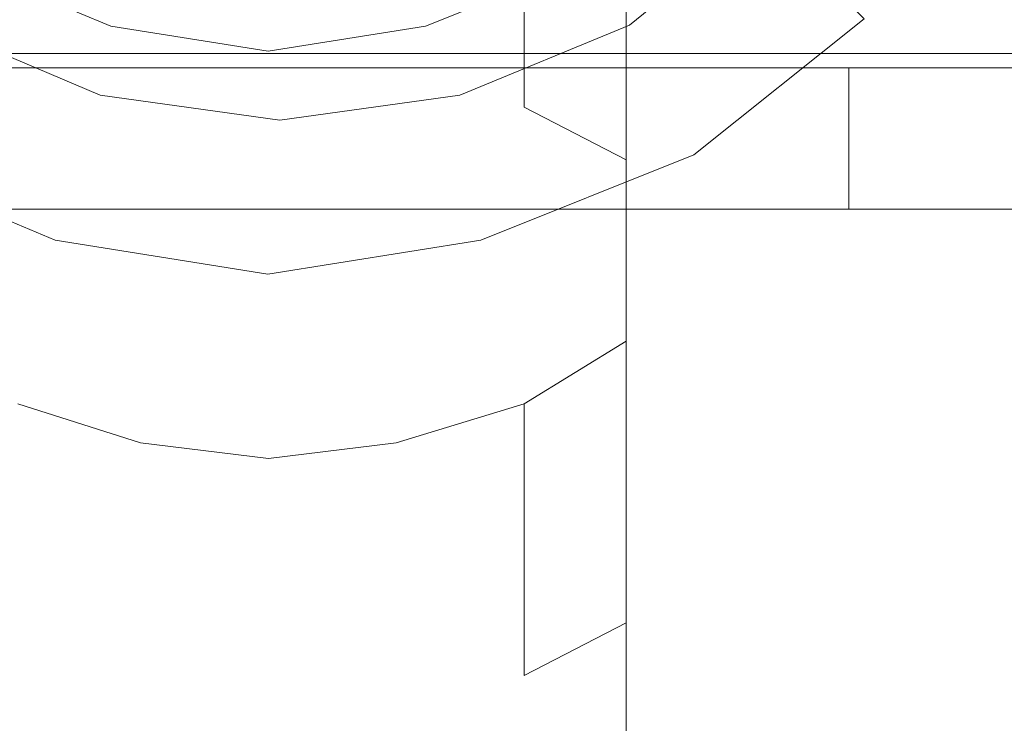
# Model space of a CAD drawing. Extents: x -132 to 121, y -394 to 0.
# Drawn here: x -5 to 16, y -95 to -80 of the extents above; entities that cross this region are included whole.
import ezdxf

# ---------------------------------------------------------------- set-up
doc = ezdxf.new("R2010")
doc.units = 0
doc.header["$LTSCALE"] = 500
doc.header["$MEASUREMENT"] = 0
for name, color, linetype in [('CHROM', 7, 'Continuous'), ('POLKA', 7, 'Continuous'), ('TWORZYWO_SZARY', 7, 'Continuous')]:
    doc.layers.add(name, color=color, linetype=linetype)

msp = doc.modelspace()

# ---------------------------------------------------------------- linework, layer by layer
at = {"layer": 'CHROM', "lineweight": 0}
for points, invisible_edges in [([(0.158, -72.714, 529.189), (-2.551, -72.963, 528.98), (-2.551, -81.169, 536.844), (0.158, -80.96, 537.093)], 15), ([(2.868, -72.963, 528.98), (0.158, -72.714, 529.189), (0.158, -80.96, 537.093), (2.868, -81.169, 536.844)], 15), ([(-2.551, -72.963, 528.98), (-5.152, -73.793, 528.283), (-5.152, -81.866, 536.014), (-2.551, -81.169, 536.844)], 15), ([(5.577, -73.793, 528.283), (2.868, -72.963, 528.98), (2.868, -81.169, 536.844), (5.577, -81.866, 536.014)], 15), ([(10.995, -75.351, 514.554), (10.562, -72.91, 515.963), (10.562, -78.857, 524.034), (10.995, -81.015, 522.223)], 15), ([(9.478, -76.195, 504.165), (10.562, -73.649, 505.091), (10.562, -77.697, 513.199), (9.478, -80.043, 511.845)], 15), ([(7.744, -75.121, 527.169), (5.577, -73.793, 528.283), (5.577, -81.866, 536.014), (7.744, -82.98, 534.686)], 9), ([(9.478, -76.865, 525.706), (7.744, -75.121, 527.169), (7.744, -82.98, 534.686), (9.478, -84.443, 532.943)], 15), ([(10.562, -77.697, 513.199), (10.995, -75.351, 514.554), (10.995, -81.015, 522.223), (10.562, -83.091, 520.482)], 15), ([(7.744, -78.232, 503.423), (9.478, -76.195, 504.165), (9.478, -80.043, 511.845), (7.744, -81.92, 510.761)], 7), ([(6.635, -78.483, -275.337), (9.227, -76.41, -275.337), (12.424, -79.628, -275.337), (8.918, -82.434, -275.337)], 15), ([(9.491, -76.676, -257.638), (6.824, -78.81, -257.638), (9.173, -82.876, -257.638), (12.783, -79.989, -257.638)], 2), ([(-39.166, -76.829, 16.271), (-39.166, -80.729, 13.271), (21.286, -80.729, 13.271), (21.286, -76.829, 16.271)], 15), ([(-39.166, -80.729, -13.629), (-39.166, -76.829, -16.629), (21.286, -76.829, -16.629), (21.286, -80.729, -13.629)], 7), ([(10.562, -78.857, 524.034), (9.478, -76.865, 525.706), (9.478, -84.443, 532.943), (10.562, -86.115, 530.95)], 15), ([(-5.152, -77.581, 495.255), (-2.551, -78.648, 495.067), (-2.551, -80.879, 502.46), (-5.152, -79.861, 502.83)], 15), ([(2.868, -78.648, 495.067), (5.577, -77.581, 495.255), (5.577, -79.861, 502.83), (2.868, -80.879, 502.46)], 15), ([(9.478, -80.043, 511.845), (10.562, -77.697, 513.199), (10.562, -83.091, 520.482), (9.478, -85.166, 518.74)], 15), ([(5.577, -79.861, 502.83), (7.744, -78.232, 503.423), (7.744, -81.92, 510.761), (5.577, -83.422, 509.894)], 15), ([(-6.194, -78.483, -275.337), (-3.084, -79.78, -275.337), (-4.234, -84.189, -275.337), (-8.442, -82.434, -275.337)], 15), ([(-6.38, -78.81, -249.824), (-3.179, -80.144, -249.824), (-3.084, -79.78, -249.451), (-6.194, -78.483, -249.451)], 14), ([(-3.084, -79.78, -275.337), (-2.765, -78.556, -275.337), (0.157, -79.022, -275.337), (0.156, -80.299, -275.337)], 15), ([(-2.769, -78.573, -249.451), (-3.084, -79.78, -249.451), (0.156, -80.299, -249.451), (0.157, -79.04, -249.451)], 15), ([(-2.551, -78.648, 495.067), (0.158, -79.075, 494.992), (0.158, -81.287, 502.311), (-2.551, -80.879, 502.46)], 15), ([(0.156, -80.299, -275.337), (0.157, -79.022, -275.337), (3.08, -78.556, -275.337), (3.396, -79.78, -275.337)], 15), ([(0.157, -79.04, -249.451), (0.156, -80.299, -249.451), (3.396, -79.78, -249.451), (3.084, -78.573, -249.451)], 15), ([(0.158, -79.075, 494.992), (2.868, -78.648, 495.067), (2.868, -80.879, 502.46), (0.158, -81.287, 502.311)], 15), ([(6.635, -78.483, -249.451), (3.396, -79.78, -249.451), (3.49, -80.144, -249.824), (6.824, -78.81, -249.824)], 11), ([(3.396, -79.78, -275.337), (6.635, -78.483, -275.337), (8.918, -82.434, -275.337), (4.534, -84.189, -275.337)], 15), ([(-3.179, -80.144, -257.638), (-6.38, -78.81, -257.638), (-8.694, -82.876, -257.638), (-4.362, -84.681, -257.638)], 10), ([(-3.179, -80.144, -249.824), (-6.38, -78.81, -249.824), (-6.38, -78.81, -257.638), (-3.179, -80.144, -257.638)], 15), ([(6.824, -78.81, -257.638), (3.49, -80.144, -257.638), (4.661, -84.681, -257.638), (9.173, -82.876, -257.638)], 10), ([(3.49, -80.144, -249.824), (3.49, -80.144, -257.638), (6.824, -78.81, -257.638), (6.824, -78.81, -249.824)], 15), ([(10.995, -81.015, 522.223), (10.562, -78.857, 524.034), (10.562, -86.115, 530.95), (10.995, -87.926, 528.792)], 15), ([(12.783, -79.989, -274.964), (9.173, -82.876, -274.964), (8.918, -82.434, -275.337), (12.424, -79.628, -275.337)], 15), ([(0.227, -80.168, -467.558), (0.227, -79.781, -464.334), (-13.829, -79.781, -464.334), (-13.829, -80.168, -467.558)], 15), ([(0.227, -80.168, -467.558), (-13.829, -80.168, -467.558), (-13.829, -79.781, -470.781), (0.227, -79.781, -470.781)], 15), ([(-5.152, -79.861, 502.83), (-2.551, -80.879, 502.46), (-2.551, -84.36, 509.352), (-5.152, -83.422, 509.894)], 15), ([(-3.084, -79.78, -275.337), (0.156, -80.299, -275.337), (0.15, -84.891, -275.337), (-4.234, -84.189, -275.337)], 15), ([(0.156, -80.299, -249.451), (-3.084, -79.78, -249.451), (-3.179, -80.144, -249.824), (0.155, -80.677, -249.824)], 11), ([(0.156, -80.299, -275.337), (3.396, -79.78, -275.337), (4.534, -84.189, -275.337), (0.15, -84.891, -275.337)], 15), ([(3.396, -79.78, -249.451), (0.156, -80.299, -249.451), (0.155, -80.677, -249.824), (3.49, -80.144, -249.824)], 11), ([(0.227, -79.781, -464.334), (0.227, -80.168, -467.558), (28.435, -80.168, -467.558), (28.435, -79.781, -464.334)], 15), ([(0.227, -79.781, -470.781), (28.435, -79.781, -470.781), (28.435, -80.168, -467.558), (0.227, -80.168, -467.558)], 15), ([(2.868, -80.879, 502.46), (5.577, -79.861, 502.83), (5.577, -83.422, 509.894), (2.868, -84.36, 509.352)], 15), ([(-8.54, -81.029, 305.386), (-4.34, -81.029, 307.186), (-4.04, -80.029, 306.186), (-8.04, -80.029, 304.486)], 14), ([(-4.34, -81.029, 273.286), (-8.54, -81.029, 275.086), (-8.04, -80.029, 275.986), (-4.04, -80.029, 274.286)], 14), ([(-8.54, -81.029, -357.501), (-4.34, -81.029, -355.701), (-4.04, -80.029, -356.701), (-8.04, -80.029, -358.401)], 14), ([(-4.34, -81.029, -389.601), (-8.54, -81.029, -387.801), (-8.04, -80.029, -386.901), (-4.04, -80.029, -388.601)], 14), ([(-4.04, -80.029, 274.286), (-8.04, -80.029, 275.986), (-5.24, -80.029, 290.286), (-2.54, -80.029, 290.286)], 15), ([(-2.54, -80.029, 290.286), (-5.24, -80.029, 290.286), (-8.04, -80.029, 304.486), (-4.04, -80.029, 306.186)], 15), ([(-4.04, -80.029, -388.601), (-8.04, -80.029, -386.901), (-5.24, -80.029, -372.601), (-2.54, -80.029, -372.601)], 15), ([(-2.54, -80.029, -372.601), (-5.24, -80.029, -372.601), (-8.04, -80.029, -358.401), (-4.04, -80.029, -356.701)], 15), ([(-4.34, -81.029, 307.186), (0.16, -81.029, 307.786), (0.16, -80.029, 306.786), (-4.04, -80.029, 306.186)], 14), ([(0.16, -81.029, 272.786), (-4.34, -81.029, 273.286), (-4.04, -80.029, 274.286), (0.16, -80.029, 273.786)], 14), ([(-4.34, -81.029, -355.701), (0.16, -81.029, -355.101), (0.16, -80.029, -356.101), (-4.04, -80.029, -356.701)], 14), ([(0.16, -81.029, -390.101), (-4.34, -81.029, -389.601), (-4.04, -80.029, -388.601), (0.16, -80.029, -389.101)], 14), ([(0.16, -80.029, 273.786), (-4.04, -80.029, 274.286), (-2.54, -80.029, 290.286), (0.16, -80.029, 290.286)], 15), ([(0.16, -80.029, 290.286), (-2.54, -80.029, 290.286), (-4.04, -80.029, 306.186), (0.16, -80.029, 306.786)], 15), ([(0.16, -80.029, -389.101), (-4.04, -80.029, -388.601), (-2.54, -80.029, -372.601), (0.16, -80.029, -372.601)], 15), ([(0.16, -80.029, -372.601), (-2.54, -80.029, -372.601), (-4.04, -80.029, -356.701), (0.16, -80.029, -356.101)], 15), ([(4.36, -80.029, 274.286), (0.16, -80.029, 273.786), (0.16, -80.029, 290.286), (2.86, -80.029, 290.286)], 15), ([(2.86, -80.029, 290.286), (0.16, -80.029, 290.286), (0.16, -80.029, 306.786), (4.36, -80.029, 306.186)], 15), ([(0.16, -81.029, 307.786), (4.66, -81.029, 307.186), (4.36, -80.029, 306.186), (0.16, -80.029, 306.786)], 14), ([(4.66, -81.029, 273.286), (0.16, -81.029, 272.786), (0.16, -80.029, 273.786), (4.36, -80.029, 274.286)], 14), ([(4.36, -80.029, -388.601), (0.16, -80.029, -389.101), (0.16, -80.029, -372.601), (2.86, -80.029, -372.601)], 15), ([(2.86, -80.029, -372.601), (0.16, -80.029, -372.601), (0.16, -80.029, -356.101), (4.36, -80.029, -356.701)], 15), ([(0.16, -81.029, -355.101), (4.66, -81.029, -355.701), (4.36, -80.029, -356.701), (0.16, -80.029, -356.101)], 14), ([(4.66, -81.029, -389.601), (0.16, -81.029, -390.101), (0.16, -80.029, -389.101), (4.36, -80.029, -388.601)], 14), ([(8.36, -80.029, 275.986), (4.36, -80.029, 274.286), (2.86, -80.029, 290.286), (5.66, -80.029, 290.286)], 15), ([(5.66, -80.029, 290.286), (2.86, -80.029, 290.286), (4.36, -80.029, 306.186), (8.36, -80.029, 304.486)], 15), ([(8.36, -80.029, -386.901), (4.36, -80.029, -388.601), (2.86, -80.029, -372.601), (5.66, -80.029, -372.601)], 15), ([(5.66, -80.029, -372.601), (2.86, -80.029, -372.601), (4.36, -80.029, -356.701), (8.36, -80.029, -358.401)], 15), ([(4.66, -81.029, 307.186), (8.86, -81.029, 305.386), (8.36, -80.029, 304.486), (4.36, -80.029, 306.186)], 14), ([(8.86, -81.029, 275.086), (4.66, -81.029, 273.286), (4.36, -80.029, 274.286), (8.36, -80.029, 275.986)], 14), ([(4.66, -81.029, -355.701), (8.86, -81.029, -357.501), (8.36, -80.029, -358.401), (4.36, -80.029, -356.701)], 14), ([(8.86, -81.029, -387.801), (4.66, -81.029, -389.601), (4.36, -80.029, -388.601), (8.36, -80.029, -386.901)], 14), ([(11.76, -80.029, 278.586), (8.36, -80.029, 275.986), (5.66, -80.029, 290.286), (8.36, -80.029, 290.286)], 15), ([(8.36, -80.029, 290.286), (5.66, -80.029, 290.286), (8.36, -80.029, 304.486), (11.76, -80.029, 301.886)], 15), ([(11.76, -80.029, -384.301), (8.36, -80.029, -386.901), (5.66, -80.029, -372.601), (8.36, -80.029, -372.601)], 15), ([(8.36, -80.029, -372.601), (5.66, -80.029, -372.601), (8.36, -80.029, -358.401), (11.76, -80.029, -361.001)], 15), ([(7.744, -81.92, 510.761), (9.478, -80.043, 511.845), (9.478, -85.166, 518.74), (7.744, -86.826, 517.347)], 7), ([(14.36, -80.029, 281.986), (11.76, -80.029, 278.586), (8.36, -80.029, 290.286), (11.16, -80.029, 290.286)], 15), ([(11.16, -80.029, 290.286), (8.36, -80.029, 290.286), (11.76, -80.029, 301.886), (14.36, -80.029, 298.486)], 15), ([(8.86, -81.029, 305.386), (12.46, -81.029, 302.586), (11.76, -80.029, 301.886), (8.36, -80.029, 304.486)], 14), ([(12.46, -81.029, 277.886), (8.86, -81.029, 275.086), (8.36, -80.029, 275.986), (11.76, -80.029, 278.586)], 14), ([(14.36, -80.029, -380.901), (11.76, -80.029, -384.301), (8.36, -80.029, -372.601), (11.16, -80.029, -372.601)], 15), ([(11.16, -80.029, -372.601), (8.36, -80.029, -372.601), (11.76, -80.029, -361.001), (14.36, -80.029, -364.401)], 15), ([(8.86, -81.029, -357.501), (12.46, -81.029, -360.301), (11.76, -80.029, -361.001), (8.36, -80.029, -358.401)], 14), ([(12.46, -81.029, -385.001), (8.86, -81.029, -387.801), (8.36, -80.029, -386.901), (11.76, -80.029, -384.301)], 14), ([(9.173, -82.876, -257.638), (9.173, -82.876, -274.964), (12.783, -79.989, -274.964), (12.783, -79.989, -257.638)], 13), ([(16.06, -80.029, 285.986), (14.36, -80.029, 281.986), (11.16, -80.029, 290.286), (13.86, -80.029, 290.286)], 15), ([(13.86, -80.029, 290.286), (11.16, -80.029, 290.286), (14.36, -80.029, 298.486), (16.06, -80.029, 294.486)], 15), ([(16.06, -80.029, -376.901), (14.36, -80.029, -380.901), (11.16, -80.029, -372.601), (13.86, -80.029, -372.601)], 15), ([(13.86, -80.029, -372.601), (11.16, -80.029, -372.601), (14.36, -80.029, -364.401), (16.06, -80.029, -368.401)], 15), ([(12.46, -81.029, 302.586), (15.26, -81.029, 298.986), (14.36, -80.029, 298.486), (11.76, -80.029, 301.886)], 14), ([(15.26, -81.029, 281.486), (12.46, -81.029, 277.886), (11.76, -80.029, 278.586), (14.36, -80.029, 281.986)], 14), ([(12.46, -81.029, -360.301), (15.26, -81.029, -363.901), (14.36, -80.029, -364.401), (11.76, -80.029, -361.001)], 14), ([(15.26, -81.029, -381.401), (12.46, -81.029, -385.001), (11.76, -80.029, -384.301), (14.36, -80.029, -380.901)], 14), ([(16.06, -80.029, 285.986), (13.86, -80.029, 290.286), (16.66, -80.029, 290.286), (16.06, -80.029, 285.986)], 15), ([(13.86, -80.029, 290.286), (16.06, -80.029, 294.486), (16.66, -80.029, 290.286), (13.86, -80.029, 290.286)], 15), ([(16.06, -80.029, -376.901), (13.86, -80.029, -372.601), (16.66, -80.029, -372.601), (16.06, -80.029, -376.901)], 15), ([(13.86, -80.029, -372.601), (16.06, -80.029, -368.401), (16.66, -80.029, -372.601), (13.86, -80.029, -372.601)], 15), ([(15.26, -81.029, 298.986), (17.06, -81.029, 294.786), (16.06, -80.029, 294.486), (14.36, -80.029, 298.486)], 14), ([(17.06, -81.029, 285.686), (15.26, -81.029, 281.486), (14.36, -80.029, 281.986), (16.06, -80.029, 285.986)], 14), ([(15.26, -81.029, -363.901), (17.06, -81.029, -368.101), (16.06, -80.029, -368.401), (14.36, -80.029, -364.401)], 14), ([(17.06, -81.029, -377.201), (15.26, -81.029, -381.401), (14.36, -80.029, -380.901), (16.06, -80.029, -376.901)], 14), ([(0.155, -80.677, -257.638), (-3.179, -80.144, -257.638), (-4.362, -84.681, -257.638), (0.149, -85.403, -257.638)], 10), ([(-3.179, -80.144, -249.824), (-3.179, -80.144, -257.638), (0.155, -80.677, -257.638), (0.155, -80.677, -249.824)], 15), ([(3.49, -80.144, -257.638), (0.155, -80.677, -257.638), (0.149, -85.403, -257.638), (4.661, -84.681, -257.638)], 10), ([(0.155, -80.677, -249.824), (0.155, -80.677, -257.638), (3.49, -80.144, -257.638), (3.49, -80.144, -249.824)], 15), ([(-39.166, -80.729, 13.271), (-39.166, -83.729, 9.371), (21.286, -83.729, 9.371), (21.286, -80.729, 13.271)], 7), ([(-39.166, -83.729, -9.629), (-39.166, -80.729, -13.629), (21.286, -80.729, -13.629), (21.286, -83.729, -9.629)], 15), ([(-2.551, -80.879, 502.46), (0.158, -81.287, 502.311), (0.158, -84.735, 509.136), (-2.551, -84.36, 509.352)], 15), ([(0.158, -80.96, 537.093), (-2.551, -81.169, 536.844), (-2.551, -90.616, 543.164), (0.158, -90.454, 543.446)], 15), ([(0.158, -81.287, 502.311), (2.868, -80.879, 502.46), (2.868, -84.36, 509.352), (0.158, -84.735, 509.136)], 15), ([(2.868, -81.169, 536.844), (0.158, -80.96, 537.093), (0.158, -90.454, 543.446), (2.868, -90.616, 543.164)], 15), ([(-8.54, -84.029, 305.386), (-4.34, -84.029, 307.186), (-4.34, -81.029, 307.186), (-8.54, -81.029, 305.386)], 15), ([(-4.34, -84.029, 273.286), (-8.54, -84.029, 275.086), (-8.54, -81.029, 275.086), (-4.34, -81.029, 273.286)], 15), ([(-8.54, -84.029, -357.501), (-4.34, -84.029, -355.701), (-4.34, -81.029, -355.701), (-8.54, -81.029, -357.501)], 15), ([(-4.34, -84.029, -389.601), (-8.54, -84.029, -387.801), (-8.54, -81.029, -387.801), (-4.34, -81.029, -389.601)], 15), ([(-2.551, -81.169, 536.844), (-5.152, -81.866, 536.014), (-5.152, -91.158, 542.226), (-2.551, -90.616, 543.164)], 15), ([(-4.34, -84.029, 307.186), (0.16, -84.029, 307.786), (0.16, -81.029, 307.786), (-4.34, -81.029, 307.186)], 15), ([(0.16, -84.029, 272.786), (-4.34, -84.029, 273.286), (-4.34, -81.029, 273.286), (0.16, -81.029, 272.786)], 15), ([(-4.34, -84.029, -355.701), (0.16, -84.029, -355.101), (0.16, -81.029, -355.101), (-4.34, -81.029, -355.701)], 15), ([(0.16, -84.029, -390.101), (-4.34, -84.029, -389.601), (-4.34, -81.029, -389.601), (0.16, -81.029, -390.101)], 15), ([(0.16, -84.029, 307.786), (4.66, -84.029, 307.186), (4.66, -81.029, 307.186), (0.16, -81.029, 307.786)], 15), ([(4.66, -84.029, 273.286), (0.16, -84.029, 272.786), (0.16, -81.029, 272.786), (4.66, -81.029, 273.286)], 15), ([(0.16, -84.029, -355.101), (4.66, -84.029, -355.701), (4.66, -81.029, -355.701), (0.16, -81.029, -355.101)], 15), ([(4.66, -84.029, -389.601), (0.16, -84.029, -390.101), (0.16, -81.029, -390.101), (4.66, -81.029, -389.601)], 15), ([(5.577, -81.866, 536.014), (2.868, -81.169, 536.844), (2.868, -90.616, 543.164), (5.577, -91.158, 542.226)], 15), ([(4.66, -84.029, 307.186), (8.86, -84.029, 305.386), (8.86, -81.029, 305.386), (4.66, -81.029, 307.186)], 15), ([(8.86, -84.029, 275.086), (4.66, -84.029, 273.286), (4.66, -81.029, 273.286), (8.86, -81.029, 275.086)], 15), ([(4.66, -84.029, -355.701), (8.86, -84.029, -357.501), (8.86, -81.029, -357.501), (4.66, -81.029, -355.701)], 15), ([(8.86, -84.029, -387.801), (4.66, -84.029, -389.601), (4.66, -81.029, -389.601), (8.86, -81.029, -387.801)], 15), ([(8.86, -84.029, 305.386), (12.46, -84.029, 302.586), (12.46, -81.029, 302.586), (8.86, -81.029, 305.386)], 13), ([(12.46, -84.029, 277.886), (8.86, -84.029, 275.086), (8.86, -81.029, 275.086), (12.46, -81.029, 277.886)], 15), ([(8.86, -84.029, -357.501), (12.46, -84.029, -360.301), (12.46, -81.029, -360.301), (8.86, -81.029, -357.501)], 13), ([(12.46, -84.029, -385.001), (8.86, -84.029, -387.801), (8.86, -81.029, -387.801), (12.46, -81.029, -385.001)], 15), ([(10.562, -83.091, 520.482), (10.995, -81.015, 522.223), (10.995, -87.926, 528.792), (10.562, -89.667, 526.717)], 15), ([(12.46, -84.029, 302.586), (15.26, -84.029, 298.986), (15.26, -81.029, 298.986), (12.46, -81.029, 302.586)], 15), ([(15.26, -84.029, 281.486), (12.46, -84.029, 277.886), (12.46, -81.029, 277.886), (15.26, -81.029, 281.486)], 13), ([(12.46, -84.029, -360.301), (15.26, -84.029, -363.901), (15.26, -81.029, -363.901), (12.46, -81.029, -360.301)], 15), ([(15.26, -84.029, -381.401), (12.46, -84.029, -385.001), (12.46, -81.029, -385.001), (15.26, -81.029, -381.401)], 13), ([(15.26, -84.029, 298.986), (17.06, -84.029, 294.786), (17.06, -81.029, 294.786), (15.26, -81.029, 298.986)], 15), ([(17.06, -84.029, 285.686), (15.26, -84.029, 281.486), (15.26, -81.029, 281.486), (17.06, -81.029, 285.686)], 15), ([(15.26, -84.029, -363.901), (17.06, -84.029, -368.101), (17.06, -81.029, -368.101), (15.26, -81.029, -363.901)], 15), ([(17.06, -84.029, -377.201), (15.26, -84.029, -381.401), (15.26, -81.029, -381.401), (17.06, -81.029, -377.201)], 15), ([(7.744, -82.98, 534.686), (5.577, -81.866, 536.014), (5.577, -91.158, 542.226), (7.744, -92.025, 540.724)], 15), ([(5.577, -83.422, 509.894), (7.744, -81.92, 510.761), (7.744, -86.826, 517.347), (5.577, -88.155, 516.232)], 11), ([(-8.442, -82.434, -275.337), (-4.234, -84.189, -275.337), (-4.362, -84.681, -274.964), (-8.694, -82.876, -274.964)], 15), ([(9.173, -82.876, -274.964), (4.661, -84.681, -274.964), (4.534, -84.189, -275.337), (8.918, -82.434, -275.337)], 15), ([(-4.362, -84.681, -257.638), (-8.694, -82.876, -257.638), (-8.694, -82.876, -274.964), (-4.362, -84.681, -274.964)], 11), ([(4.661, -84.681, -257.638), (4.661, -84.681, -274.964), (9.173, -82.876, -274.964), (9.173, -82.876, -257.638)], 13), ([(9.478, -84.443, 532.943), (7.744, -82.98, 534.686), (7.744, -92.025, 540.724), (9.478, -93.163, 538.753)], 13), ([(9.478, -85.166, 518.74), (10.562, -83.091, 520.482), (10.562, -89.667, 526.717), (9.478, -91.409, 524.641)], 15), ([(-5.152, -83.422, 509.894), (-2.551, -84.36, 509.352), (-2.551, -88.985, 515.536), (-5.152, -88.155, 516.232)], 11), ([(2.868, -84.36, 509.352), (5.577, -83.422, 509.894), (5.577, -88.155, 516.232), (2.868, -88.985, 515.536)], 11), ([(-39.166, -83.729, 9.371), (-39.166, -85.629, 4.771), (21.286, -85.629, 4.771), (21.286, -83.729, 9.371)], 15), ([(-39.166, -85.629, -5.129), (-39.166, -83.729, -9.629), (21.286, -83.729, -9.629), (21.286, -85.629, -5.129)], 15), ([(-8.04, -85.029, 304.486), (-4.04, -85.029, 306.186), (-4.34, -84.029, 307.186), (-8.54, -84.029, 305.386)], 11), ([(-4.04, -85.029, 274.286), (-8.04, -85.029, 275.986), (-8.54, -84.029, 275.086), (-4.34, -84.029, 273.286)], 11), ([(-8.04, -85.029, -358.401), (-4.04, -85.029, -356.701), (-4.34, -84.029, -355.701), (-8.54, -84.029, -357.501)], 11), ([(-4.04, -85.029, -388.601), (-8.04, -85.029, -386.901), (-8.54, -84.029, -387.801), (-4.34, -84.029, -389.601)], 11), ([(-4.04, -85.029, 306.186), (0.16, -85.029, 306.786), (0.16, -84.029, 307.786), (-4.34, -84.029, 307.186)], 11), ([(0.16, -85.029, 273.786), (-4.04, -85.029, 274.286), (-4.34, -84.029, 273.286), (0.16, -84.029, 272.786)], 11), ([(-4.04, -85.029, -356.701), (0.16, -85.029, -356.101), (0.16, -84.029, -355.101), (-4.34, -84.029, -355.701)], 11), ([(0.16, -85.029, -389.101), (-4.04, -85.029, -388.601), (-4.34, -84.029, -389.601), (0.16, -84.029, -390.101)], 11), ([(0.16, -85.029, 306.786), (4.36, -85.029, 306.186), (4.66, -84.029, 307.186), (0.16, -84.029, 307.786)], 11), ([(4.36, -85.029, 274.286), (0.16, -85.029, 273.786), (0.16, -84.029, 272.786), (4.66, -84.029, 273.286)], 11), ([(0.16, -85.029, -356.101), (4.36, -85.029, -356.701), (4.66, -84.029, -355.701), (0.16, -84.029, -355.101)], 11), ([(4.36, -85.029, -388.601), (0.16, -85.029, -389.101), (0.16, -84.029, -390.101), (4.66, -84.029, -389.601)], 11), ([(4.36, -85.029, 306.186), (8.36, -85.029, 304.486), (8.86, -84.029, 305.386), (4.66, -84.029, 307.186)], 11), ([(8.36, -85.029, 275.986), (4.36, -85.029, 274.286), (4.66, -84.029, 273.286), (8.86, -84.029, 275.086)], 11), ([(4.36, -85.029, -356.701), (8.36, -85.029, -358.401), (8.86, -84.029, -357.501), (4.66, -84.029, -355.701)], 11), ([(8.36, -85.029, -386.901), (4.36, -85.029, -388.601), (4.66, -84.029, -389.601), (8.86, -84.029, -387.801)], 11), ([(8.36, -85.029, 304.486), (11.76, -85.029, 301.886), (12.46, -84.029, 302.586), (8.86, -84.029, 305.386)], 11), ([(11.76, -85.029, 278.586), (8.36, -85.029, 275.986), (8.86, -84.029, 275.086), (12.46, -84.029, 277.886)], 11), ([(8.36, -85.029, -358.401), (11.76, -85.029, -361.001), (12.46, -84.029, -360.301), (8.86, -84.029, -357.501)], 11), ([(11.76, -85.029, -384.301), (8.36, -85.029, -386.901), (8.86, -84.029, -387.801), (12.46, -84.029, -385.001)], 11), ([(11.76, -85.029, 301.886), (14.36, -85.029, 298.486), (15.26, -84.029, 298.986), (12.46, -84.029, 302.586)], 11), ([(14.36, -85.029, 281.986), (11.76, -85.029, 278.586), (12.46, -84.029, 277.886), (15.26, -84.029, 281.486)], 11), ([(11.76, -85.029, -361.001), (14.36, -85.029, -364.401), (15.26, -84.029, -363.901), (12.46, -84.029, -360.301)], 11), ([(14.36, -85.029, -380.901), (11.76, -85.029, -384.301), (12.46, -84.029, -385.001), (15.26, -84.029, -381.401)], 11), ([(14.36, -85.029, 298.486), (16.06, -85.029, 294.486), (17.06, -84.029, 294.786), (15.26, -84.029, 298.986)], 11), ([(16.06, -85.029, 285.986), (14.36, -85.029, 281.986), (15.26, -84.029, 281.486), (17.06, -84.029, 285.686)], 11), ([(14.36, -85.029, -364.401), (16.06, -85.029, -368.401), (17.06, -84.029, -368.101), (15.26, -84.029, -363.901)], 11), ([(16.06, -85.029, -376.901), (14.36, -85.029, -380.901), (15.26, -84.029, -381.401), (17.06, -84.029, -377.201)], 11), ([(0.149, -85.403, -274.964), (-4.362, -84.681, -274.964), (-4.234, -84.189, -275.337), (0.15, -84.891, -275.337)], 15), ([(4.661, -84.681, -274.964), (0.149, -85.403, -274.964), (0.15, -84.891, -275.337), (4.534, -84.189, -275.337)], 15), ([(-2.551, -84.36, 509.352), (0.158, -84.735, 509.136), (0.158, -89.317, 515.257), (-2.551, -88.985, 515.536)], 11), ([(0.158, -84.735, 509.136), (2.868, -84.36, 509.352), (2.868, -88.985, 515.536), (0.158, -89.317, 515.257)], 11), ([(10.562, -86.115, 530.95), (9.478, -84.443, 532.943), (9.478, -93.163, 538.753), (10.562, -94.463, 536.501)], 15), ([(-4.362, -84.681, -257.638), (-4.362, -84.681, -274.964), (0.149, -85.403, -274.964), (0.149, -85.403, -257.638)], 13), ([(0.149, -85.403, -257.638), (0.149, -85.403, -274.964), (4.661, -84.681, -274.964), (4.661, -84.681, -257.638)], 13), ([(-4.04, -85.029, 306.186), (-8.04, -85.029, 304.486), (-5.421, -86.604, 299.939), (-2.698, -86.604, 301.096)], 15), ([(-8.04, -85.029, 275.986), (-4.04, -85.029, 274.286), (-2.698, -86.604, 279.381), (-5.421, -86.604, 280.538)], 15), ([(-4.04, -85.029, -356.701), (-8.04, -85.029, -358.401), (-5.421, -86.604, -362.948), (-2.698, -86.604, -361.791)], 15), ([(-8.04, -85.029, -386.901), (-4.04, -85.029, -388.601), (-2.698, -86.604, -383.506), (-5.421, -86.604, -382.349)], 15), ([(-4.04, -85.029, 274.286), (0.16, -85.029, 273.786), (0.161, -86.604, 279.041), (-2.698, -86.604, 279.381)], 15), ([(0.16, -85.029, 306.786), (-4.04, -85.029, 306.186), (-2.698, -86.604, 301.096), (0.161, -86.604, 301.505)], 15), ([(-4.04, -85.029, -388.601), (0.16, -85.029, -389.101), (0.161, -86.604, -383.846), (-2.698, -86.604, -383.506)], 15), ([(0.16, -85.029, -356.101), (-4.04, -85.029, -356.701), (-2.698, -86.604, -361.791), (0.161, -86.604, -361.382)], 15), ([(4.36, -85.029, 306.186), (0.16, -85.029, 306.786), (0.161, -86.604, 301.505), (3.02, -86.604, 301.096)], 15), ([(0.16, -85.029, 273.786), (4.36, -85.029, 274.286), (3.02, -86.604, 279.381), (0.161, -86.604, 279.041)], 15), ([(4.36, -85.029, -356.701), (0.16, -85.029, -356.101), (0.161, -86.604, -361.382), (3.02, -86.604, -361.791)], 15), ([(0.16, -85.029, -389.101), (4.36, -85.029, -388.601), (3.02, -86.604, -383.506), (0.161, -86.604, -383.846)], 15), ([(8.36, -85.029, 304.486), (4.36, -85.029, 306.186), (3.02, -86.604, 301.096), (5.743, -86.604, 299.939)], 15), ([(4.36, -85.029, 274.286), (8.36, -85.029, 275.986), (5.743, -86.604, 280.538), (3.02, -86.604, 279.381)], 15), ([(8.36, -85.029, -358.401), (4.36, -85.029, -356.701), (3.02, -86.604, -361.791), (5.743, -86.604, -362.948)], 15), ([(4.36, -85.029, -388.601), (8.36, -85.029, -386.901), (5.743, -86.604, -382.349), (3.02, -86.604, -383.506)], 15), ([(8.36, -85.029, 275.986), (11.76, -85.029, 278.586), (8.057, -86.604, 282.308), (5.743, -86.604, 280.538)], 15), ([(11.76, -85.029, 301.886), (8.36, -85.029, 304.486), (5.743, -86.604, 299.939), (8.057, -86.604, 298.169)], 15), ([(8.36, -85.029, -386.901), (11.76, -85.029, -384.301), (8.057, -86.604, -380.579), (5.743, -86.604, -382.349)], 15), ([(11.76, -85.029, -361.001), (8.36, -85.029, -358.401), (5.743, -86.604, -362.948), (8.057, -86.604, -364.718)], 15), ([(14.36, -85.029, 298.486), (11.76, -85.029, 301.886), (8.057, -86.604, 298.169), (9.827, -86.604, 295.855)], 15), ([(11.76, -85.029, 278.586), (14.36, -85.029, 281.986), (9.827, -86.604, 284.622), (8.057, -86.604, 282.308)], 15), ([(14.36, -85.029, -364.401), (11.76, -85.029, -361.001), (8.057, -86.604, -364.718), (9.827, -86.604, -367.033)], 15), ([(11.76, -85.029, -384.301), (14.36, -85.029, -380.901), (9.827, -86.604, -378.264), (8.057, -86.604, -380.579)], 15), ([(14.36, -85.029, 281.986), (16.06, -85.029, 285.986), (10.985, -86.604, 287.345), (9.827, -86.604, 284.622)], 15), ([(16.06, -85.029, 294.486), (14.36, -85.029, 298.486), (9.827, -86.604, 295.855), (10.985, -86.604, 293.132)], 15), ([(14.36, -85.029, -380.901), (16.06, -85.029, -376.901), (10.985, -86.604, -375.542), (9.827, -86.604, -378.264)], 15), ([(16.06, -85.029, -368.401), (14.36, -85.029, -364.401), (9.827, -86.604, -367.033), (10.985, -86.604, -369.755)], 15), ([(16.06, -85.029, 285.986), (16.66, -85.029, 290.286), (11.393, -86.604, 290.272), (10.985, -86.604, 287.345)], 15), ([(16.66, -85.029, 290.286), (16.06, -85.029, 294.486), (10.985, -86.604, 293.132), (11.393, -86.604, 290.272)], 15), ([(16.06, -85.029, -376.901), (16.66, -85.029, -372.601), (11.393, -86.604, -372.614), (10.985, -86.604, -375.542)], 15), ([(16.66, -85.029, -372.601), (16.06, -85.029, -368.401), (10.985, -86.604, -369.755), (11.393, -86.604, -372.614)], 15), ([(7.744, -86.826, 517.347), (9.478, -85.166, 518.74), (9.478, -91.409, 524.641), (7.744, -92.802, 522.981)], 15), ([(-39.166, -86.329, -0.129), (-39.166, -85.629, -5.129), (21.286, -85.629, -5.129), (21.286, -86.329, -0.129)], 15), ([(-39.166, -85.629, 4.771), (-39.166, -86.329, -0.129), (21.286, -86.329, -0.129), (21.286, -85.629, 4.771)], 15), ([(10.995, -87.926, 528.792), (10.562, -86.115, 530.95), (10.562, -94.463, 536.501), (10.995, -95.872, 534.061)], 15), ([(-11.003, -86.604, 290.272), (-10.663, -86.604, 287.345), (-3.793, -87.669, 289.185), (-3.918, -87.669, 290.255)], 15), ([(-10.663, -86.604, 293.132), (-11.003, -86.604, 290.272), (-3.918, -87.669, 290.255), (-3.793, -87.669, 291.3)], 15), ([(-11.003, -86.604, -372.614), (-10.663, -86.604, -375.542), (-3.793, -87.669, -373.702), (-3.918, -87.669, -372.632)], 15), ([(-10.663, -86.604, -369.755), (-11.003, -86.604, -372.614), (-3.918, -87.669, -372.632), (-3.793, -87.669, -371.587)], 15), ([(-10.663, -86.604, 287.345), (-9.505, -86.604, 284.622), (-3.37, -87.669, 288.189), (-3.793, -87.669, 289.185)], 15), ([(-9.505, -86.604, 295.855), (-10.663, -86.604, 293.132), (-3.793, -87.669, 291.3), (-3.37, -87.669, 292.295)], 15), ([(-10.663, -86.604, -375.542), (-9.505, -86.604, -378.264), (-3.37, -87.669, -374.698), (-3.793, -87.669, -373.702)], 15), ([(-9.505, -86.604, -367.033), (-10.663, -86.604, -369.755), (-3.793, -87.669, -371.587), (-3.37, -87.669, -370.592)], 15), ([(-7.735, -86.604, 298.169), (-9.505, -86.604, 295.855), (-3.37, -87.669, 292.295), (-2.723, -87.669, 293.141)], 15), ([(-9.505, -86.604, 284.622), (-7.735, -86.604, 282.308), (-2.723, -87.669, 287.344), (-3.37, -87.669, 288.189)], 15), ([(-7.735, -86.604, -364.718), (-9.505, -86.604, -367.033), (-3.37, -87.669, -370.592), (-2.723, -87.669, -369.746)], 15), ([(-9.505, -86.604, -378.264), (-7.735, -86.604, -380.579), (-2.723, -87.669, -375.543), (-3.37, -87.669, -374.698)], 15), ([(-5.421, -86.604, 299.939), (-7.735, -86.604, 298.169), (-2.723, -87.669, 293.141), (-1.877, -87.669, 293.788)], 15), ([(-7.735, -86.604, 282.308), (-5.421, -86.604, 280.538), (-1.877, -87.669, 286.697), (-2.723, -87.669, 287.344)], 15), ([(-5.421, -86.604, -362.948), (-7.735, -86.604, -364.718), (-2.723, -87.669, -369.746), (-1.877, -87.669, -369.099)], 15), ([(-7.735, -86.604, -380.579), (-5.421, -86.604, -382.349), (-1.877, -87.669, -376.19), (-2.723, -87.669, -375.543)], 15), ([(-5.421, -86.604, 280.538), (-2.698, -86.604, 279.381), (-0.882, -87.669, 286.274), (-1.877, -87.669, 286.697)], 15), ([(-2.698, -86.604, 301.096), (-5.421, -86.604, 299.939), (-1.877, -87.669, 293.788), (-0.882, -87.669, 294.211)], 15), ([(-5.421, -86.604, -382.349), (-2.698, -86.604, -383.506), (-0.882, -87.669, -376.613), (-1.877, -87.669, -376.19)], 15), ([(-2.698, -86.604, -361.791), (-5.421, -86.604, -362.948), (-1.877, -87.669, -369.099), (-0.882, -87.669, -368.676)], 15), ([(0.161, -86.604, 301.505), (-2.698, -86.604, 301.096), (-0.882, -87.669, 294.211), (0.163, -87.669, 294.36)], 15), ([(-2.698, -86.604, 279.381), (0.161, -86.604, 279.041), (0.163, -87.669, 286.149), (-0.882, -87.669, 286.274)], 15), ([(0.161, -86.604, -361.382), (-2.698, -86.604, -361.791), (-0.882, -87.669, -368.676), (0.163, -87.669, -368.527)], 15), ([(-2.698, -86.604, -383.506), (0.161, -86.604, -383.846), (0.163, -87.669, -376.738), (-0.882, -87.669, -376.613)], 15), ([(3.02, -86.604, 301.096), (0.161, -86.604, 301.505), (0.163, -87.669, 294.36), (1.208, -87.669, 294.211)], 15), ([(0.161, -86.604, 279.041), (3.02, -86.604, 279.381), (1.208, -87.669, 286.274), (0.163, -87.669, 286.149)], 15), ([(3.02, -86.604, -361.791), (0.161, -86.604, -361.382), (0.163, -87.669, -368.527), (1.208, -87.669, -368.676)], 15), ([(0.161, -86.604, -383.846), (3.02, -86.604, -383.506), (1.208, -87.669, -376.613), (0.163, -87.669, -376.738)], 15), ([(3.02, -86.604, 279.381), (5.743, -86.604, 280.538), (2.203, -87.669, 286.697), (1.208, -87.669, 286.274)], 15), ([(5.743, -86.604, 299.939), (3.02, -86.604, 301.096), (1.208, -87.669, 294.211), (2.203, -87.669, 293.788)], 15), ([(3.02, -86.604, -383.506), (5.743, -86.604, -382.349), (2.203, -87.669, -376.19), (1.208, -87.669, -376.613)], 15), ([(5.743, -86.604, -362.948), (3.02, -86.604, -361.791), (1.208, -87.669, -368.676), (2.203, -87.669, -369.099)], 15), ([(8.057, -86.604, 298.169), (5.743, -86.604, 299.939), (2.203, -87.669, 293.788), (3.049, -87.669, 293.141)], 15), ([(5.743, -86.604, 280.538), (8.057, -86.604, 282.308), (3.049, -87.669, 287.344), (2.203, -87.669, 286.697)], 15), ([(8.057, -86.604, -364.718), (5.743, -86.604, -362.948), (2.203, -87.669, -369.099), (3.049, -87.669, -369.746)], 15), ([(5.743, -86.604, -382.349), (8.057, -86.604, -380.579), (3.049, -87.669, -375.543), (2.203, -87.669, -376.19)], 15), ([(8.057, -86.604, 282.308), (9.827, -86.604, 284.622), (3.696, -87.669, 288.189), (3.049, -87.669, 287.344)], 15), ([(9.827, -86.604, 295.855), (8.057, -86.604, 298.169), (3.049, -87.669, 293.141), (3.696, -87.669, 292.295)], 15), ([(8.057, -86.604, -380.579), (9.827, -86.604, -378.264), (3.696, -87.669, -374.698), (3.049, -87.669, -375.543)], 15), ([(9.827, -86.604, -367.033), (8.057, -86.604, -364.718), (3.049, -87.669, -369.746), (3.696, -87.669, -370.592)], 15), ([(10.985, -86.604, 293.132), (9.827, -86.604, 295.855), (3.696, -87.669, 292.295), (4.119, -87.669, 291.3)], 15), ([(9.827, -86.604, 284.622), (10.985, -86.604, 287.345), (4.119, -87.669, 289.185), (3.696, -87.669, 288.189)], 15), ([(10.985, -86.604, -369.755), (9.827, -86.604, -367.033), (3.696, -87.669, -370.592), (4.119, -87.669, -371.587)], 15), ([(9.827, -86.604, -378.264), (10.985, -86.604, -375.542), (4.119, -87.669, -373.702), (3.696, -87.669, -374.698)], 15), ([(11.393, -86.604, 290.272), (10.985, -86.604, 293.132), (4.119, -87.669, 291.3), (4.268, -87.669, 290.255)], 15), ([(10.985, -86.604, 287.345), (11.393, -86.604, 290.272), (4.268, -87.669, 290.255), (4.119, -87.669, 289.185)], 15), ([(11.393, -86.604, -372.614), (10.985, -86.604, -369.755), (4.119, -87.669, -371.587), (4.268, -87.669, -372.632)], 15), ([(10.985, -86.604, -375.542), (11.393, -86.604, -372.614), (4.268, -87.669, -372.632), (4.119, -87.669, -373.702)], 15), ([(5.577, -88.155, 516.232), (7.744, -86.826, 517.347), (7.744, -92.802, 522.981), (5.577, -93.916, 521.653)], 3), ([(0.164, -87.669, 290.244), (-3.793, -87.669, 291.3), (-3.918, -87.669, 290.255), (0.164, -87.669, 290.244)], 15), ([(0.164, -87.669, 290.244), (-3.918, -87.669, 290.255), (-3.793, -87.669, 289.185), (0.164, -87.669, 290.244)], 15), ([(0.164, -87.669, -372.643), (-3.793, -87.669, -371.587), (-3.918, -87.669, -372.632), (0.164, -87.669, -372.643)], 15), ([(0.164, -87.669, -372.643), (-3.918, -87.669, -372.632), (-3.793, -87.669, -373.702), (0.164, -87.669, -372.643)], 15), ([(0.164, -87.669, 290.244), (-3.793, -87.669, 289.185), (-3.37, -87.669, 288.189), (0.164, -87.669, 290.244)], 15), ([(0.164, -87.669, 290.244), (-3.37, -87.669, 292.295), (-3.793, -87.669, 291.3), (0.164, -87.669, 290.244)], 15), ([(0.164, -87.669, -372.643), (-3.793, -87.669, -373.702), (-3.37, -87.669, -374.698), (0.164, -87.669, -372.643)], 15), ([(0.164, -87.669, -372.643), (-3.37, -87.669, -370.592), (-3.793, -87.669, -371.587), (0.164, -87.669, -372.643)], 15), ([(0.164, -87.669, 290.244), (-2.723, -87.669, 293.141), (-3.37, -87.669, 292.295), (0.164, -87.669, 290.244)], 15), ([(0.164, -87.669, 290.244), (-3.37, -87.669, 288.189), (-2.723, -87.669, 287.344), (0.164, -87.669, 290.244)], 15), ([(0.164, -87.669, -372.643), (-2.723, -87.669, -369.746), (-3.37, -87.669, -370.592), (0.164, -87.669, -372.643)], 15), ([(0.164, -87.669, -372.643), (-3.37, -87.669, -374.698), (-2.723, -87.669, -375.543), (0.164, -87.669, -372.643)], 15), ([(0.164, -87.669, 290.244), (-1.877, -87.669, 293.788), (-2.723, -87.669, 293.141), (0.164, -87.669, 290.244)], 15), ([(0.164, -87.669, 290.244), (-2.723, -87.669, 287.344), (-1.877, -87.669, 286.697), (0.164, -87.669, 290.244)], 15), ([(0.164, -87.669, -372.643), (-1.877, -87.669, -369.099), (-2.723, -87.669, -369.746), (0.164, -87.669, -372.643)], 15), ([(0.164, -87.669, -372.643), (-2.723, -87.669, -375.543), (-1.877, -87.669, -376.19), (0.164, -87.669, -372.643)], 15), ([(0.164, -87.669, 290.244), (-0.882, -87.669, 294.211), (-1.877, -87.669, 293.788), (0.164, -87.669, 290.244)], 15), ([(0.164, -87.669, 290.244), (-1.877, -87.669, 286.697), (-0.882, -87.669, 286.274), (0.164, -87.669, 290.244)], 15), ([(0.164, -87.669, -372.643), (-0.882, -87.669, -368.676), (-1.877, -87.669, -369.099), (0.164, -87.669, -372.643)], 15), ([(0.164, -87.669, -372.643), (-1.877, -87.669, -376.19), (-0.882, -87.669, -376.613), (0.164, -87.669, -372.643)], 15), ([(0.164, -87.669, 290.244), (-0.882, -87.669, 286.274), (0.163, -87.669, 286.149), (0.164, -87.669, 290.244)], 15), ([(0.164, -87.669, 290.244), (0.163, -87.669, 294.36), (-0.882, -87.669, 294.211), (0.164, -87.669, 290.244)], 15), ([(0.164, -87.669, -372.643), (-0.882, -87.669, -376.613), (0.163, -87.669, -376.738), (0.164, -87.669, -372.643)], 15), ([(0.164, -87.669, -372.643), (0.163, -87.669, -368.527), (-0.882, -87.669, -368.676), (0.164, -87.669, -372.643)], 15), ([(0.164, -87.669, 290.244), (0.163, -87.669, 286.149), (1.208, -87.669, 286.274), (0.164, -87.669, 290.244)], 15), ([(0.164, -87.669, 290.244), (1.208, -87.669, 294.211), (0.163, -87.669, 294.36), (0.164, -87.669, 290.244)], 15), ([(0.164, -87.669, -372.643), (0.163, -87.669, -376.738), (1.208, -87.669, -376.613), (0.164, -87.669, -372.643)], 15), ([(0.164, -87.669, -372.643), (1.208, -87.669, -368.676), (0.163, -87.669, -368.527), (0.164, -87.669, -372.643)], 15), ([(0.164, -87.669, 290.244), (4.119, -87.669, 291.3), (3.696, -87.669, 292.295), (0.164, -87.669, 290.244)], 15), ([(0.164, -87.669, 290.244), (2.203, -87.669, 293.788), (1.208, -87.669, 294.211), (0.164, -87.669, 290.244)], 15), ([(0.164, -87.669, 290.244), (2.203, -87.669, 286.697), (3.049, -87.669, 287.344), (0.164, -87.669, 290.244)], 15), ([(0.164, -87.669, 290.244), (4.268, -87.669, 290.255), (4.119, -87.669, 291.3), (0.164, -87.669, 290.244)], 15), ([(0.164, -87.669, 290.244), (3.049, -87.669, 287.344), (3.696, -87.669, 288.189), (0.164, -87.669, 290.244)], 15), ([(0.164, -87.669, 290.244), (3.696, -87.669, 292.295), (3.049, -87.669, 293.141), (0.164, -87.669, 290.244)], 15), ([(0.164, -87.669, 290.244), (3.696, -87.669, 288.189), (4.119, -87.669, 289.185), (0.164, -87.669, 290.244)], 15), ([(0.164, -87.669, 290.244), (4.119, -87.669, 289.185), (4.268, -87.669, 290.255), (0.164, -87.669, 290.244)], 15), ([(0.164, -87.669, 290.244), (1.208, -87.669, 286.274), (2.203, -87.669, 286.697), (0.164, -87.669, 290.244)], 15), ([(0.164, -87.669, 290.244), (3.049, -87.669, 293.141), (2.203, -87.669, 293.788), (0.164, -87.669, 290.244)], 15), ([(0.164, -87.669, -372.643), (4.119, -87.669, -371.587), (3.696, -87.669, -370.592), (0.164, -87.669, -372.643)], 15), ([(0.164, -87.669, -372.643), (2.203, -87.669, -369.099), (1.208, -87.669, -368.676), (0.164, -87.669, -372.643)], 15), ([(0.164, -87.669, -372.643), (2.203, -87.669, -376.19), (3.049, -87.669, -375.543), (0.164, -87.669, -372.643)], 15), ([(0.164, -87.669, -372.643), (4.268, -87.669, -372.632), (4.119, -87.669, -371.587), (0.164, -87.669, -372.643)], 15), ([(0.164, -87.669, -372.643), (3.049, -87.669, -375.543), (3.696, -87.669, -374.698), (0.164, -87.669, -372.643)], 15), ([(0.164, -87.669, -372.643), (3.696, -87.669, -370.592), (3.049, -87.669, -369.746), (0.164, -87.669, -372.643)], 15), ([(0.164, -87.669, -372.643), (3.696, -87.669, -374.698), (4.119, -87.669, -373.702), (0.164, -87.669, -372.643)], 15), ([(0.164, -87.669, -372.643), (4.119, -87.669, -373.702), (4.268, -87.669, -372.632), (0.164, -87.669, -372.643)], 15), ([(0.164, -87.669, -372.643), (1.208, -87.669, -376.613), (2.203, -87.669, -376.19), (0.164, -87.669, -372.643)], 15), ([(0.164, -87.669, -372.643), (3.049, -87.669, -369.746), (2.203, -87.669, -369.099), (0.164, -87.669, -372.643)], 15), ([(10.562, -89.667, 526.717), (10.995, -87.926, 528.792), (10.995, -95.872, 534.061), (10.562, -97.227, 531.715)], 15), ([(-5.152, -88.155, 516.232), (-2.551, -88.985, 515.536), (-2.551, -94.613, 520.822), (-5.152, -93.916, 521.653)], 15), ([(2.868, -88.985, 515.536), (5.577, -88.155, 516.232), (5.577, -93.916, 521.653), (2.868, -94.613, 520.822)], 15), ([(-2.551, -88.985, 515.536), (0.158, -89.317, 515.257), (0.158, -94.892, 520.49), (-2.551, -94.613, 520.822)], 15), ([(0.158, -89.317, 515.257), (2.868, -88.985, 515.536), (2.868, -94.613, 520.822), (0.158, -94.892, 520.49)], 15), ([(9.478, -91.409, 524.641), (10.562, -89.667, 526.717), (10.562, -97.227, 531.715), (9.478, -98.581, 529.368)], 15), ([(0.158, -90.454, 543.446), (-2.551, -90.616, 543.164), (-2.551, -101.018, 547.748), (0.158, -100.906, 548.053)], 15), ([(2.868, -90.616, 543.164), (0.158, -90.454, 543.446), (0.158, -100.906, 548.053), (2.868, -101.018, 547.748)], 15), ([(-2.551, -90.616, 543.164), (-5.152, -91.158, 542.226), (-5.152, -101.388, 546.73), (-2.551, -101.018, 547.748)], 15), ([(5.577, -91.158, 542.226), (2.868, -90.616, 543.164), (2.868, -101.018, 547.748), (5.577, -101.388, 546.73)], 15), ([(7.744, -92.025, 540.724), (5.577, -91.158, 542.226), (5.577, -101.388, 546.73), (7.744, -101.981, 545.1)], 15), ([(7.744, -92.802, 522.981), (9.478, -91.409, 524.641), (9.478, -98.581, 529.368), (7.744, -99.665, 527.491)], 7), ([(9.478, -93.163, 538.753), (7.744, -92.025, 540.724), (7.744, -101.981, 545.1), (9.478, -102.759, 542.962)], 13), ([(5.577, -93.916, 521.653), (7.744, -92.802, 522.981), (7.744, -99.665, 527.491), (5.577, -100.532, 525.99)], 15), ([(10.562, -94.463, 536.501), (9.478, -93.163, 538.753), (9.478, -102.759, 542.962), (10.562, -103.649, 540.518)], 15), ([(-5.152, -93.916, 521.653), (-2.551, -94.613, 520.822), (-2.551, -101.074, 525.051), (-5.152, -100.532, 525.99)], 15), ([(2.868, -94.613, 520.822), (5.577, -93.916, 521.653), (5.577, -100.532, 525.99), (2.868, -101.074, 525.051)], 15), ([(10.995, -95.872, 534.061), (10.562, -94.463, 536.501), (10.562, -103.649, 540.518), (10.995, -104.613, 537.87)], 15), ([(-2.551, -94.613, 520.822), (0.158, -94.892, 520.49), (0.158, -101.291, 524.676), (-2.551, -101.074, 525.051)], 15), ([(0.158, -94.892, 520.49), (2.868, -94.613, 520.822), (2.868, -101.074, 525.051), (0.158, -101.291, 524.676)], 15)]:
    msp.add_3dface(points, dxfattribs=dict(at, invisible_edges=invisible_edges))
at = {"layer": 'POLKA', "lineweight": 0, "invisible_edges": 15}
for points in [[(-2.997, -79.564, -250.614), (-129.558, -77.452, -250.614), (-129.558, -77.874, -250.614), (0.228, -80.074, -250.614)], [(-129.558, -77.874, -250.614), (0.23, -113.563, -250.614), (0.228, -80.074, -250.614), (-129.558, -77.874, -250.614)], [(-129.558, -77.874, -250.614), (-123.93, -113.563, -250.614), (0.23, -113.563, -250.614), (-129.558, -77.874, -250.614)], [(6.677, -78.289, -250.614), (3.452, -79.564, -250.614), (104.378, -80.449, -250.614), (99.255, -77.974, -250.614)], [(0.158, -114.821, -257.128), (-131.577, -78.172, -257.128), (0.158, -78.662, -257.128), (0.158, -114.821, -257.128)], [(0.158, -114.821, -257.128), (-131.577, -109.108, -257.128), (-131.577, -78.172, -257.128), (0.158, -114.821, -257.128)], [(0.158, -78.662, -250.128), (-2.674, -78.209, -250.128), (-2.997, -79.564, -250.614), (0.228, -80.074, -250.614)], [(2.99, -78.209, -250.128), (0.158, -78.662, -250.128), (0.228, -80.074, -250.614), (3.452, -79.564, -250.614)], [(0.158, -78.662, -257.128), (107.099, -79.02, -257.128), (107.166, -114.821, -257.128), (0.158, -114.821, -257.128)], [(3.452, -79.564, -250.614), (0.228, -80.074, -250.614), (105.59, -80.674, -250.614), (104.378, -80.449, -250.614)], [(0.228, -80.074, -250.614), (0.23, -113.563, -250.614), (105.657, -113.563, -250.614), (105.59, -80.674, -250.614)]]:
    msp.add_3dface(points, dxfattribs=at)
at = {"layer": 'TWORZYWO_SZARY', "lineweight": 0}
for points, invisible_edges in [([(7.284, -79.386, -17.199), (10.248, -77.163, -18.546), (10.778, -77.692, -17.302), (7.813, -80.127, -15.644)], 15), ([(7.813, -80.127, 15.144), (10.778, -77.692, 16.802), (10.248, -77.163, 18.046), (7.284, -79.386, 16.699)], 15), ([(7.813, -80.127, -15.644), (10.778, -77.692, -17.302), (10.778, -77.692, -4.345), (7.813, -80.127, -4.345)], 9), ([(7.813, -80.127, 3.948), (10.778, -77.692, 3.948), (10.778, -77.692, 16.802), (7.813, -80.127, 15.144)], 12), ([(-6.586, -79.386, -17.199), (-3.198, -80.763, -16.162), (-3.41, -81.61, -14.4), (-6.904, -80.127, -15.644)], 15), ([(-6.904, -80.127, 15.144), (-3.41, -81.61, 13.9), (-3.198, -80.763, 15.662), (-6.586, -79.386, 16.699)], 15), ([(-3.198, -80.763, -16.162), (-6.586, -79.386, -17.199), (7.284, -79.386, -17.199), (4.001, -80.763, -16.162)], 15), ([(4.001, -80.763, 15.662), (7.284, -79.386, 16.699), (-6.586, -79.386, 16.699), (-3.198, -80.763, 15.662)], 15), ([(4.001, -80.763, -16.162), (7.284, -79.386, -17.199), (7.813, -80.127, -15.644), (4.213, -81.61, -14.4)], 15), ([(4.213, -81.61, 13.9), (7.813, -80.127, 15.144), (7.284, -79.386, 16.699), (4.001, -80.763, 15.662)], 15), ([(-6.904, -80.127, -15.644), (-3.41, -81.61, -14.4), (-3.41, -81.61, -4.345), (-6.904, -80.127, -4.345)], 11), ([(-6.904, -80.127, 3.948), (-3.41, -81.61, 3.948), (-3.41, -81.61, 13.9), (-6.904, -80.127, 15.144)], 14), ([(4.213, -81.61, -14.4), (7.813, -80.127, -15.644), (7.813, -80.127, -4.345), (4.213, -81.61, -4.345)], 11), ([(4.213, -81.61, 3.948), (7.813, -80.127, 3.948), (7.813, -80.127, 15.144), (4.213, -81.61, 13.9)], 14), ([(-3.198, -80.763, -16.162), (0.402, -81.292, -15.644), (0.402, -82.139, -13.882), (-3.41, -81.61, -14.4)], 15), ([(-3.41, -81.61, 13.9), (0.402, -82.139, 13.382), (0.402, -81.292, 15.144), (-3.198, -80.763, 15.662)], 15), ([(4.001, -80.763, -16.162), (0.402, -81.292, -15.644), (-3.198, -80.763, -16.162), (4.001, -80.763, -16.162)], 15), ([(0.402, -81.292, 15.144), (4.001, -80.763, 15.662), (-3.198, -80.763, 15.662), (0.402, -81.292, 15.144)], 15), ([(0.402, -81.292, -15.644), (4.001, -80.763, -16.162), (4.213, -81.61, -14.4), (0.402, -82.139, -13.882)], 15), ([(0.402, -82.139, 13.382), (4.213, -81.61, 13.9), (4.001, -80.763, 15.662), (0.402, -81.292, 15.144)], 15), ([(-3.41, -81.61, -14.4), (0.402, -82.139, -13.882), (0.402, -82.139, -4.345), (-3.41, -81.61, -4.345)], 11), ([(-3.41, -81.61, 3.948), (0.402, -82.139, 3.948), (0.402, -82.139, 13.382), (-3.41, -81.61, 13.9)], 14), ([(0.402, -82.139, -13.882), (4.213, -81.61, -14.4), (4.213, -81.61, -4.345), (0.402, -82.139, -4.345)], 11), ([(0.402, -82.139, 3.948), (4.213, -81.61, 3.948), (4.213, -81.61, 13.9), (0.402, -82.139, 13.382)], 14)]:
    msp.add_3dface(points, dxfattribs=dict(at, invisible_edges=invisible_edges))

doc.saveas('drawing.dxf')
